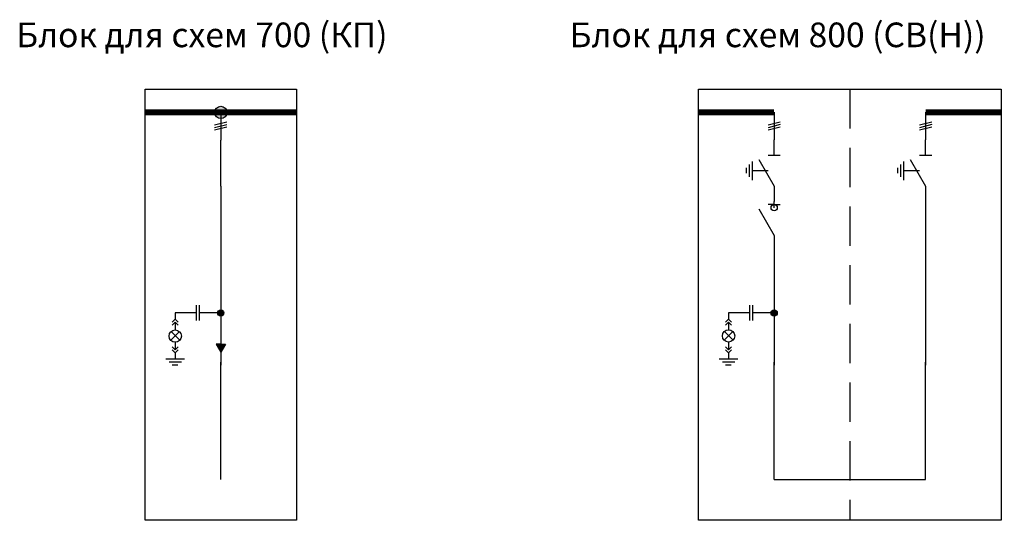
# Model space of a CAD drawing. Units: millimetres. Extents: x 77000 to 126539, y 0 to 9900.
# Drawn here: x 120889 to 126539, y 743 to 3617 of the extents above; entities that cross this region are included whole.
import ezdxf

# ---------------------------------------------------------------- set-up
doc = ezdxf.new("R2010")
doc.units = ezdxf.units.MM
doc.linetypes.add('HIDDEN', pattern=[9.525, 6.35, -3.175])
doc.styles.add('GOSTW', font='gostw.shx')

# ---------------------------------------------------------------- blocks, each defined once
blk = doc.blocks.new('*U99')
h = blk.add_hatch(color=256)
h.dxf.hatch_style = 1
h.paths.add_polyline_path([(664, 3311.5, 1), (564, 3311.5, 1)])
h = blk.add_hatch(color=256)
h.dxf.hatch_style = 1
h.paths.add_polyline_path([(639, 1683.3, 1), (589, 1683.3, 1)])
at = {"linetype": 'Continuous'}
h = blk.add_hatch(color=7, dxfattribs=at)
h.dxf.hatch_style = 1
h.paths.add_polyline_path([(614, 1429.8), (576.5, 1429.8), (614, 1363.8), (651.5, 1429.8)])
at = {"color": 7, "linetype": 'Continuous'}
for p, q in [((0, 3499), (1228.1, 3499)), ((0, 0), (0, 3499)), ((1228.1, 3499), (1228.1, 0)), ((614, 1683.3), (614, 1258.3)), ((614, 1058.3), (614, 1283.3)), ((614, 833.3), (614, 1058.3)), ((614, 608.3), (614, 833.3)), ((614, 331.3), (614, 608.3)), ((614, 331.3), (614, 608.3)), ((1228.1, 0), (0, 0))]:
    blk.add_line(p, q, dxfattribs=at)
at = {"const_width": 50}
for points in [[(0, 3311.5), (614, 3311.5)], [(614, 3311.5), (1228.1, 3311.5)]]:
    blk.add_lwpolyline(points, dxfattribs=at)
for points in [[(614, 3311.5), (614, 3086.5)], [(664, 3231.5), (564, 3206.5)], [(664, 3211.5), (564, 3186.5)], [(664, 3191.5), (564, 3166.5)], [(614, 2711.5), (614, 2586.5)], [(416.5, 1683.3), (244, 1683.3), (244, 1633.3)], [(614, 1683.3), (441.5, 1683.3)], [(244, 1633.3), (219, 1608.3)], [(244, 1608.3), (219, 1583.3)], [(244, 1633.3), (269, 1608.3)], [(244, 1608.3), (244, 1545.8)], [(244, 1608.3), (269, 1583.3)], [(207.5, 1461.7), (278.1, 1532.3)], [(210, 1532.3), (280.6, 1461.7)], [(244, 1445.8), (244, 1383.3)], [(244, 1383.3), (219, 1408.3)], [(244, 1358.3), (219, 1383.3)], [(244, 1383.3), (269, 1408.3)], [(244, 1358.3), (269, 1383.3)], [(244, 1358.3), (244, 1308.3)], [(319, 1308.3), (169, 1308.3)], [(294, 1283.3), (194, 1283.3)], [(264, 1258.3), (219, 1258.3)]]:
    blk.add_lwpolyline(points)
at = {"color": 0, "linetype": 'Continuous'}
for points in [[(614, 2961.5), (614, 3086.5)], [(614, 2711.5), (614, 2961.5)], [(614, 2586.5), (614, 1683.3)], [(416.5, 1620.8), (416.5, 1745.8)], [(441.5, 1620.8), (441.5, 1745.8)]]:
    blk.add_lwpolyline(points, dxfattribs=at)
at = {"color": 7, "linetype": 'Continuous'}
for points in [[(614, 1429.8), (576.5, 1429.8)], [(576.5, 1429.8), (614, 1363.8)], [(614, 1429.8), (651.5, 1429.8)], [(651.5, 1429.8), (614, 1363.8)]]:
    blk.add_lwpolyline(points, dxfattribs=at)
for centre, radius in [((614, 3311.5), 50), ((614, 1683.3), 25), ((244, 1495.8), 50)]:
    blk.add_circle(centre, radius)
blk = doc.blocks.new('Шкаф МГ-2 (800 - СВ(Н))')
h = blk.add_hatch(color=256)
h.dxf.hatch_style = 1
h.paths.add_polyline_path([(639, 1684.2, 1), (589, 1684.2, 1)])
at = {"color": 7, "linetype": 'Continuous'}
for p, q in [((0, 3499), (1228.1, 3499)), ((0, 0), (0, 3499)), ((1228.1, 3499), (2456.2, 3499)), ((2456.2, 3499), (2456.2, 0)), ((614, 2562.4), (564, 2562.4)), ((614, 2537.4), (614, 2587.4)), ((614, 2537.4), (614, 2587.4)), ((614, 2562.4), (664, 2562.4)), ((614, 2187.4), (614, 1684.2)), ((614, 1684.2), (614, 1259.2)), ((1842.1, 1684.2), (1842.1, 1259.2)), ((614, 1059.2), (614, 1284.2)), ((1842.1, 1059.2), (1842.1, 1284.2)), ((614, 834.2), (614, 1059.2)), ((1842.1, 834.2), (1842.1, 1059.2)), ((614, 609.2), (614, 834.2)), ((1842.1, 609.2), (1842.1, 834.2)), ((614, 332.2), (614, 609.2)), ((1842.1, 332.2), (1842.1, 609.2)), ((614, 332.2), (1842.1, 332.2)), ((1228.1, 0), (0, 0)), ((2456.2, 0), (1228.1, 0))]:
    blk.add_line(p, q, dxfattribs=at)
at = {"color": 7, "linetype": 'HIDDEN', "ltscale": 50}
blk.add_line((1228.1, 3499), (1228.1, 0), dxfattribs=at)
for p, q in [((664, 2962.4), (564, 2962.4)), ((1892.1, 2962.4), (1792.1, 2962.4)), ((489, 2928.9), (614, 2712.4)), ((1717.1, 2928.9), (1842.1, 2712.4)), ((489, 2528.9), (614, 2312.4)), ((489, 2528.9), (614, 2312.4))]:
    blk.add_line(p, q)
at = {"const_width": 50}
for points in [[(0, 3312.4), (614, 3312.4)], [(1842.1, 3312.4), (2456.2, 3312.4)]]:
    blk.add_lwpolyline(points, dxfattribs=at)
for points in [[(614, 3312.4), (614, 3087.4)], [(1842.1, 3312.4), (1842.1, 3087.4)], [(664, 3232.4), (564, 3207.4)], [(664, 3212.4), (564, 3187.4)], [(1892.1, 3232.4), (1792.1, 3207.4)], [(1892.1, 3212.4), (1792.1, 3187.4)], [(664, 3192.4), (564, 3167.4)], [(1892.1, 3192.4), (1792.1, 3167.4)], [(414, 2787.4), (414, 2887.4)], [(439, 2762.4), (439, 2912.4)], [(1642.1, 2787.4), (1642.1, 2887.4)], [(1667.1, 2762.4), (1667.1, 2912.4)], [(389, 2817.4), (389, 2862.4)], [(564.5, 2837.4), (439, 2837.4)], [(1617.1, 2817.4), (1617.1, 2862.4)], [(1792.6, 2837.4), (1667.1, 2837.4)], [(614, 2712.4), (614, 2587.4)], [(1842.1, 2712.4), (1842.1, 2587.4)], [(614, 2312.4), (614, 2187.4)], [(416.5, 1684.2), (244, 1684.2), (244, 1634.2)], [(614, 1684.2), (441.5, 1684.2)], [(244, 1634.2), (219, 1609.2)], [(244, 1609.2), (219, 1584.2)], [(244, 1634.2), (269, 1609.2)], [(244, 1609.2), (244, 1546.7)], [(244, 1609.2), (269, 1584.2)], [(207.5, 1462.6), (278.1, 1533.3)], [(210, 1533.3), (280.6, 1462.6)], [(244, 1446.7), (244, 1384.2)], [(244, 1384.2), (219, 1409.2)], [(244, 1359.2), (219, 1384.2)], [(244, 1384.2), (269, 1409.2)], [(244, 1359.2), (269, 1384.2)], [(244, 1359.2), (244, 1309.2)], [(319, 1309.2), (169, 1309.2)], [(294, 1284.2), (194, 1284.2)], [(264, 1259.2), (219, 1259.2)]]:
    blk.add_lwpolyline(points)
at = {"color": 0, "linetype": 'Continuous'}
for points in [[(614, 2962.4), (614, 3087.4)], [(1842.1, 2962.4), (1842.1, 3087.4)], [(1842.1, 2587.4), (1842.1, 1684.2)], [(416.5, 1621.7), (416.5, 1746.7)], [(441.5, 1621.7), (441.5, 1746.7)]]:
    blk.add_lwpolyline(points, dxfattribs=at)
at = {"linetype": 'HIDDEN'}
for points in [[(541.9, 2837.4), (541.9, 2837.4), (541.9, 2837.4)], [(1770, 2837.4), (1770, 2837.4), (1770, 2837.4)]]:
    blk.add_lwpolyline(points, dxfattribs=at)
for centre, radius in [((614, 2537.4), 25), ((614, 2537.4), 25), ((614, 1684.2), 25), ((244, 1496.7), 50)]:
    blk.add_circle(centre, radius)

msp = doc.modelspace()

# ---------------------------------------------------------------- block references
at = {"color": 7, "linetype": 'Continuous', "xscale": 0.7073427040704781, "yscale": 0.7073427040704781, "zscale": 0.7073427040704781}
for name, p in [('*U99', (121608.9, 742.6)), ('Шкаф МГ-2 (800 - СВ(Н))', (124784.4, 742.6))]:
    msp.add_blockref(name, p, dxfattribs=at)

# ---------------------------------------------------------------- texts
at = {"color": 7, "linetype": 'Continuous', "char_height": 141.469, "attachment_point": 1, "style": 'GOSTW'}
for s, insert in [('Блок для схем 700 (КП)', (120869.6, 3600.8)), ('Блок для схем 800 (СВ(Н))', (124045.1, 3600.8))]:
    msp.add_mtext_dynamic_manual_height_columns(s, width=6827, gutter_width=15, heights=[0], dxfattribs=dict(at, insert=insert))

doc.saveas('drawing.dxf')
